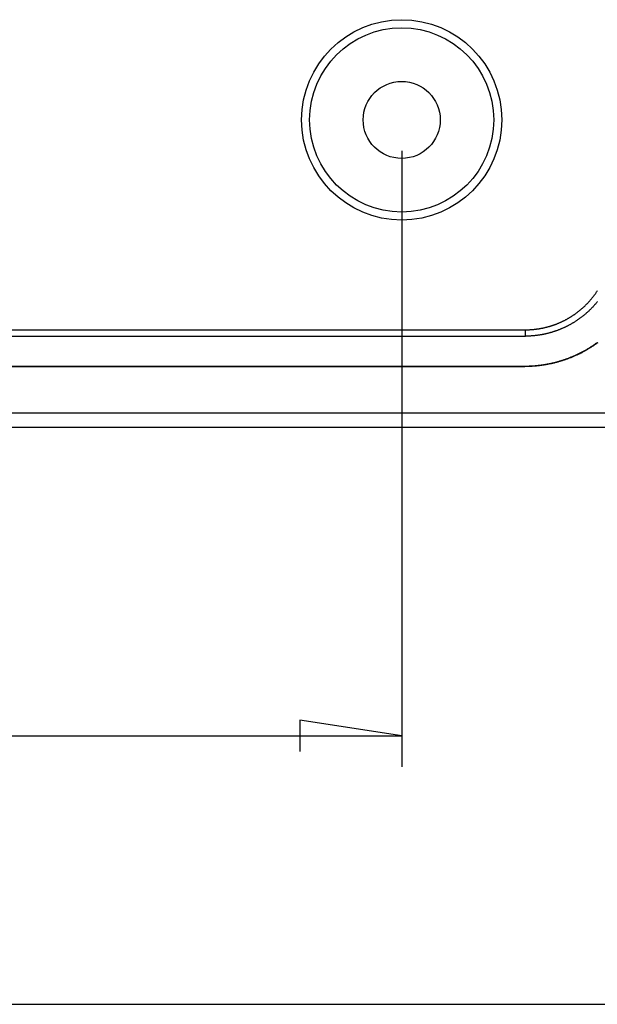
# Model space of a CAD drawing. Units: millimetres. Extents: x 0 to 841, y 0 to 594.
# Drawn here: x 451 to 488, y 284 to 348 of the extents above; entities that cross this region are included whole.
import ezdxf

# ---------------------------------------------------------------- set-up
doc = ezdxf.new("R2010")
doc.units = ezdxf.units.MM
doc.layers.add('LAYER_1', color=179, linetype='Continuous')
doc.layers.add('SLD-0', color=179, linetype='Continuous')

msp = doc.modelspace()

# ---------------------------------------------------------------- linework, layer by layer
at = {"layer": 'LAYER_1'}
for p, q in [((475.402, 339.525), (475.402, 299.56)), ((475.402, 301.56), (468.798, 302.576)), ((468.798, 302.576), (468.798, 300.544)), ((225.402, 301.56), (475.402, 301.56)), ((170.437, 284.15), (530.368, 284.15))]:
    msp.add_line(p, q, dxfattribs=at)
at = {"layer": 'SLD-0'}
for p, q in [((487.959, 330.223), (487.979, 330.251)), ((487.979, 330.251), (487.999, 330.279)), ((487.999, 330.279), (488.019, 330.307)), ((488.019, 330.307), (488.038, 330.335)), ((488.038, 330.335), (488.058, 330.363)), ((488.058, 330.363), (488.077, 330.392)), ((488.077, 330.392), (488.096, 330.42)), ((488.096, 330.42), (488.115, 330.449)), ((487.407, 329.569), (487.431, 329.594)), ((487.431, 329.594), (487.454, 329.618)), ((487.454, 329.618), (487.478, 329.643)), ((487.478, 329.643), (487.502, 329.668)), ((487.502, 329.668), (487.525, 329.693)), ((487.525, 329.693), (487.548, 329.718)), ((487.548, 329.718), (487.571, 329.744)), ((487.571, 329.744), (487.594, 329.769)), ((487.594, 329.769), (487.617, 329.795)), ((487.617, 329.795), (487.64, 329.82)), ((487.64, 329.82), (487.662, 329.846)), ((487.662, 329.846), (487.684, 329.872)), ((487.684, 329.872), (487.707, 329.899)), ((487.707, 329.899), (487.729, 329.925)), ((487.729, 329.925), (487.75, 329.951)), ((487.75, 329.951), (487.772, 329.978)), ((487.772, 329.978), (487.793, 330.005)), ((487.793, 330.005), (487.815, 330.031)), ((487.815, 330.031), (487.836, 330.058)), ((487.836, 330.058), (487.857, 330.085)), ((487.857, 330.085), (487.878, 330.113)), ((487.878, 330.113), (487.898, 330.14)), ((487.898, 330.14), (487.919, 330.167)), ((487.919, 330.167), (487.939, 330.195)), ((487.939, 330.195), (487.959, 330.223)), ((487.999, 329.604), (487.975, 329.576)), ((488.023, 329.632), (487.999, 329.604)), ((488.047, 329.66), (488.023, 329.632)), ((488.07, 329.689), (488.047, 329.66)), ((488.093, 329.717), (488.07, 329.689)), ((488.116, 329.746), (488.093, 329.717)), ((486.677, 328.948), (486.705, 328.968)), ((486.705, 328.968), (486.732, 328.988)), ((486.732, 328.988), (486.76, 329.008)), ((486.76, 329.008), (486.787, 329.029)), ((486.787, 329.029), (486.815, 329.05)), ((486.815, 329.05), (486.842, 329.07)), ((486.842, 329.07), (486.869, 329.091)), ((486.869, 329.091), (486.896, 329.113)), ((486.896, 329.113), (486.923, 329.134)), ((486.923, 329.134), (486.95, 329.155)), ((486.95, 329.155), (486.976, 329.177)), ((486.976, 329.177), (487.003, 329.199)), ((487.003, 329.199), (487.029, 329.221)), ((487.029, 329.221), (487.055, 329.243)), ((487.055, 329.243), (487.081, 329.265)), ((487.081, 329.265), (487.107, 329.288)), ((487.107, 329.288), (487.133, 329.31)), ((487.133, 329.31), (487.158, 329.333)), ((487.158, 329.333), (487.184, 329.356)), ((487.184, 329.356), (487.209, 329.379)), ((487.209, 329.379), (487.234, 329.402)), ((487.234, 329.402), (487.259, 329.426)), ((487.259, 329.426), (487.284, 329.449)), ((487.284, 329.449), (487.309, 329.473)), ((487.309, 329.473), (487.334, 329.497)), ((487.334, 329.497), (487.358, 329.521)), ((487.379, 328.976), (487.351, 328.952)), ((487.358, 329.521), (487.382, 329.545)), ((487.407, 329), (487.379, 328.976)), ((487.382, 329.545), (487.407, 329.569)), ((487.434, 329.025), (487.407, 329)), ((487.462, 329.049), (487.434, 329.025)), ((487.489, 329.074), (487.462, 329.049)), ((487.516, 329.099), (487.489, 329.074)), ((487.543, 329.124), (487.516, 329.099)), ((487.569, 329.15), (487.543, 329.124)), ((487.596, 329.175), (487.569, 329.15)), ((487.622, 329.201), (487.596, 329.175)), ((487.649, 329.227), (487.622, 329.201)), ((487.675, 329.252), (487.649, 329.227)), ((487.701, 329.279), (487.675, 329.252)), ((487.727, 329.305), (487.701, 329.279)), ((487.752, 329.331), (487.727, 329.305)), ((487.778, 329.358), (487.752, 329.331)), ((487.803, 329.385), (487.778, 329.358)), ((487.828, 329.412), (487.803, 329.385)), ((487.853, 329.439), (487.828, 329.412)), ((487.878, 329.466), (487.853, 329.439)), ((487.902, 329.493), (487.878, 329.466)), ((487.927, 329.521), (487.902, 329.493)), ((487.951, 329.548), (487.927, 329.521)), ((487.975, 329.576), (487.951, 329.548)), ((485.507, 328.308), (485.538, 328.321)), ((485.538, 328.321), (485.57, 328.334)), ((485.57, 328.334), (485.602, 328.347)), ((485.602, 328.347), (485.633, 328.361)), ((485.633, 328.361), (485.665, 328.374)), ((485.665, 328.374), (485.696, 328.388)), ((485.696, 328.388), (485.727, 328.402)), ((485.727, 328.402), (485.759, 328.416)), ((485.759, 328.416), (485.79, 328.431)), ((485.79, 328.431), (485.821, 328.445)), ((485.821, 328.445), (485.852, 328.46)), ((485.852, 328.46), (485.883, 328.475)), ((485.883, 328.475), (485.913, 328.49)), ((485.913, 328.49), (485.944, 328.505)), ((485.944, 328.505), (485.974, 328.521)), ((485.974, 328.521), (486.005, 328.537)), ((486.005, 328.537), (486.035, 328.553)), ((486.035, 328.553), (486.066, 328.569)), ((486.066, 328.569), (486.096, 328.585)), ((486.096, 328.585), (486.126, 328.601)), ((486.126, 328.601), (486.156, 328.618)), ((486.156, 328.618), (486.186, 328.635)), ((486.186, 328.635), (486.215, 328.652)), ((486.215, 328.652), (486.245, 328.669)), ((486.245, 328.669), (486.275, 328.686)), ((486.275, 328.686), (486.304, 328.704)), ((486.304, 328.704), (486.333, 328.722)), ((486.333, 328.722), (486.363, 328.739)), ((486.363, 328.739), (486.392, 328.758)), ((486.392, 328.758), (486.421, 328.776)), ((486.421, 328.776), (486.45, 328.794)), ((486.45, 328.794), (486.478, 328.813)), ((486.485, 328.33), (486.453, 328.312)), ((486.478, 328.813), (486.507, 328.832)), ((486.517, 328.349), (486.485, 328.33)), ((486.507, 328.832), (486.536, 328.851)), ((486.548, 328.368), (486.517, 328.349)), ((486.536, 328.851), (486.564, 328.87)), ((486.58, 328.387), (486.548, 328.368)), ((486.564, 328.87), (486.592, 328.889)), ((486.611, 328.407), (486.58, 328.387)), ((486.592, 328.889), (486.621, 328.908)), ((486.642, 328.426), (486.611, 328.407)), ((486.621, 328.908), (486.649, 328.928)), ((486.673, 328.446), (486.642, 328.426)), ((486.649, 328.928), (486.677, 328.948)), ((486.704, 328.466), (486.673, 328.446)), ((486.735, 328.486), (486.704, 328.466)), ((486.765, 328.507), (486.735, 328.486)), ((486.796, 328.527), (486.765, 328.507)), ((486.826, 328.548), (486.796, 328.527)), ((486.857, 328.569), (486.826, 328.548)), ((486.887, 328.59), (486.857, 328.569)), ((486.917, 328.611), (486.887, 328.59)), ((486.947, 328.633), (486.917, 328.611)), ((486.977, 328.654), (486.947, 328.633)), ((487.006, 328.676), (486.977, 328.654)), ((487.036, 328.698), (487.006, 328.676)), ((487.065, 328.72), (487.036, 328.698)), ((487.094, 328.743), (487.065, 328.72)), ((487.123, 328.765), (487.094, 328.743)), ((487.152, 328.788), (487.123, 328.765)), ((487.181, 328.811), (487.152, 328.788)), ((487.21, 328.834), (487.181, 328.811)), ((487.238, 328.857), (487.21, 328.834)), ((487.267, 328.881), (487.238, 328.857)), ((487.295, 328.904), (487.267, 328.881)), ((487.323, 328.928), (487.295, 328.904)), ((487.351, 328.952), (487.323, 328.928)), ((217.373, 327.909), (483.432, 327.909)), ((483.432, 327.495), (483.432, 327.909)), ((483.432, 327.909), (483.467, 327.909)), ((483.467, 327.909), (483.501, 327.909)), ((483.501, 327.909), (483.535, 327.91)), ((483.535, 327.91), (483.569, 327.911)), ((483.569, 327.911), (483.604, 327.912)), ((483.604, 327.912), (483.638, 327.913)), ((483.638, 327.913), (483.672, 327.914)), ((483.672, 327.914), (483.706, 327.916)), ((483.706, 327.916), (483.741, 327.917)), ((483.741, 327.917), (483.775, 327.919)), ((483.775, 327.919), (483.809, 327.922)), ((483.809, 327.922), (483.843, 327.924)), ((483.843, 327.924), (483.878, 327.927)), ((483.878, 327.927), (483.912, 327.93)), ((483.912, 327.93), (483.946, 327.933)), ((483.946, 327.933), (483.98, 327.936)), ((483.98, 327.936), (484.014, 327.939)), ((484.014, 327.939), (484.048, 327.943)), ((484.048, 327.943), (484.082, 327.947)), ((484.082, 327.947), (484.116, 327.951)), ((484.116, 327.951), (484.15, 327.955)), ((484.15, 327.955), (484.184, 327.96)), ((484.184, 327.96), (484.218, 327.965)), ((484.218, 327.965), (484.252, 327.97)), ((484.252, 327.97), (484.286, 327.975)), ((484.286, 327.975), (484.32, 327.98)), ((484.32, 327.98), (484.354, 327.986)), ((484.354, 327.986), (484.387, 327.991)), ((484.387, 327.991), (484.421, 327.997)), ((484.421, 327.997), (484.455, 328.004)), ((484.455, 328.004), (484.489, 328.01)), ((484.489, 328.01), (484.522, 328.017)), ((484.522, 328.017), (484.556, 328.023)), ((484.556, 328.023), (484.589, 328.03)), ((484.589, 328.03), (484.623, 328.038)), ((484.623, 328.038), (484.656, 328.045)), ((484.656, 328.045), (484.69, 328.053)), ((484.69, 328.053), (484.723, 328.06)), ((484.723, 328.06), (484.756, 328.068)), ((484.756, 328.068), (484.79, 328.077)), ((484.79, 328.077), (484.823, 328.085)), ((484.823, 328.085), (484.856, 328.094)), ((484.856, 328.094), (484.889, 328.102)), ((484.889, 328.102), (484.922, 328.111)), ((484.926, 327.684), (484.89, 327.675)), ((484.922, 328.111), (484.955, 328.121)), ((484.961, 327.694), (484.926, 327.684)), ((484.955, 328.121), (484.988, 328.13)), ((484.997, 327.703), (484.961, 327.694)), ((484.988, 328.13), (485.021, 328.14)), ((485.033, 327.713), (484.997, 327.703)), ((485.021, 328.14), (485.054, 328.15)), ((485.068, 327.723), (485.033, 327.713)), ((485.054, 328.15), (485.087, 328.16)), ((485.103, 327.733), (485.068, 327.723)), ((485.087, 328.16), (485.119, 328.17)), ((485.139, 327.743), (485.103, 327.733)), ((485.119, 328.17), (485.152, 328.18)), ((485.174, 327.754), (485.139, 327.743)), ((485.152, 328.18), (485.185, 328.191)), ((485.209, 327.765), (485.174, 327.754)), ((485.185, 328.191), (485.217, 328.202)), ((485.244, 327.776), (485.209, 327.765)), ((485.217, 328.202), (485.25, 328.213)), ((485.279, 327.787), (485.244, 327.776)), ((485.25, 328.213), (485.282, 328.224)), ((485.314, 327.798), (485.279, 327.787)), ((485.282, 328.224), (485.314, 328.235)), ((485.314, 328.235), (485.347, 328.247)), ((485.349, 327.81), (485.314, 327.798)), ((485.347, 328.247), (485.379, 328.259)), ((485.384, 327.822), (485.349, 327.81)), ((485.379, 328.259), (485.411, 328.271)), ((485.419, 327.834), (485.384, 327.822)), ((485.411, 328.271), (485.443, 328.283)), ((485.454, 327.846), (485.419, 327.834)), ((485.443, 328.283), (485.475, 328.296)), ((485.488, 327.858), (485.454, 327.846)), ((485.475, 328.296), (485.507, 328.308)), ((485.523, 327.871), (485.488, 327.858)), ((485.557, 327.884), (485.523, 327.871)), ((485.592, 327.897), (485.557, 327.884)), ((485.626, 327.911), (485.592, 327.897)), ((485.66, 327.924), (485.626, 327.911)), ((485.694, 327.938), (485.66, 327.924)), ((485.728, 327.952), (485.694, 327.938)), ((485.762, 327.966), (485.728, 327.952)), ((485.796, 327.981), (485.762, 327.966)), ((485.83, 327.995), (485.796, 327.981)), ((485.864, 328.01), (485.83, 327.995)), ((485.897, 328.025), (485.864, 328.01)), ((485.931, 328.04), (485.897, 328.025)), ((485.964, 328.056), (485.931, 328.04)), ((485.998, 328.071), (485.964, 328.056)), ((486.031, 328.087), (485.998, 328.071)), ((486.064, 328.103), (486.031, 328.087)), ((486.097, 328.119), (486.064, 328.103)), ((486.13, 328.136), (486.097, 328.119)), ((486.163, 328.153), (486.13, 328.136)), ((486.195, 328.169), (486.163, 328.153)), ((486.228, 328.187), (486.195, 328.169)), ((486.261, 328.204), (486.228, 328.187)), ((486.293, 328.221), (486.261, 328.204)), ((486.325, 328.239), (486.293, 328.221)), ((486.357, 328.257), (486.325, 328.239)), ((486.39, 328.275), (486.357, 328.257)), ((486.421, 328.293), (486.39, 328.275)), ((486.453, 328.312), (486.421, 328.293)), ((217.373, 327.495), (483.432, 327.495)), ((483.469, 327.495), (483.432, 327.495)), ((483.506, 327.496), (483.469, 327.495)), ((483.543, 327.496), (483.506, 327.496)), ((483.58, 327.497), (483.543, 327.496)), ((483.616, 327.498), (483.58, 327.497)), ((483.653, 327.499), (483.616, 327.498)), ((483.69, 327.501), (483.653, 327.499)), ((483.727, 327.503), (483.69, 327.501)), ((483.764, 327.504), (483.727, 327.503)), ((483.8, 327.507), (483.764, 327.504)), ((483.837, 327.509), (483.8, 327.507)), ((483.874, 327.512), (483.837, 327.509)), ((483.91, 327.514), (483.874, 327.512)), ((483.947, 327.518), (483.91, 327.514)), ((483.984, 327.521), (483.947, 327.518)), ((484.02, 327.524), (483.984, 327.521)), ((484.057, 327.528), (484.02, 327.524)), ((484.094, 327.532), (484.057, 327.528)), ((484.13, 327.536), (484.094, 327.532)), ((484.167, 327.541), (484.13, 327.536)), ((484.203, 327.545), (484.167, 327.541)), ((484.24, 327.55), (484.203, 327.545)), ((484.276, 327.555), (484.24, 327.55)), ((484.313, 327.56), (484.276, 327.555)), ((484.349, 327.566), (484.313, 327.56)), ((484.385, 327.572), (484.349, 327.566)), ((484.422, 327.578), (484.385, 327.572)), ((484.458, 327.584), (484.422, 327.578)), ((484.494, 327.59), (484.458, 327.584)), ((484.531, 327.597), (484.494, 327.59)), ((484.567, 327.604), (484.531, 327.597)), ((484.603, 327.611), (484.567, 327.604)), ((484.639, 327.618), (484.603, 327.611)), ((484.675, 327.626), (484.639, 327.618)), ((484.711, 327.633), (484.675, 327.626)), ((484.747, 327.641), (484.711, 327.633)), ((484.783, 327.65), (484.747, 327.641)), ((484.819, 327.658), (484.783, 327.65)), ((484.854, 327.667), (484.819, 327.658)), ((484.89, 327.675), (484.854, 327.667)), ((487.992, 327.009), (488.032, 327.037)), ((488.032, 327.037), (488.071, 327.066)), ((488.089, 327.042), (488.049, 327.013)), ((488.071, 327.066), (488.111, 327.094)), ((488.128, 327.07), (488.089, 327.042)), ((486.942, 326.384), (486.986, 326.406)), ((486.986, 326.406), (487.03, 326.428)), ((487.043, 326.401), (486.999, 326.379)), ((487.03, 326.428), (487.073, 326.45)), ((487.087, 326.424), (487.043, 326.401)), ((487.073, 326.45), (487.117, 326.473)), ((487.13, 326.447), (487.087, 326.424)), ((487.117, 326.473), (487.16, 326.496)), ((487.174, 326.47), (487.13, 326.447)), ((487.16, 326.496), (487.203, 326.519)), ((487.217, 326.493), (487.174, 326.47)), ((487.203, 326.519), (487.246, 326.543)), ((487.26, 326.517), (487.217, 326.493)), ((487.246, 326.543), (487.288, 326.566)), ((487.303, 326.54), (487.26, 326.517)), ((487.288, 326.566), (487.331, 326.59)), ((487.346, 326.564), (487.303, 326.54)), ((487.331, 326.59), (487.373, 326.615)), ((487.388, 326.589), (487.346, 326.564)), ((487.373, 326.615), (487.416, 326.639)), ((487.431, 326.613), (487.388, 326.589)), ((487.416, 326.639), (487.458, 326.664)), ((487.473, 326.638), (487.431, 326.613)), ((487.458, 326.664), (487.5, 326.689)), ((487.515, 326.663), (487.473, 326.638)), ((487.5, 326.689), (487.542, 326.714)), ((487.557, 326.689), (487.515, 326.663)), ((487.542, 326.714), (487.584, 326.74)), ((487.599, 326.714), (487.557, 326.689)), ((487.584, 326.74), (487.625, 326.765)), ((487.641, 326.74), (487.599, 326.714)), ((487.625, 326.765), (487.666, 326.791)), ((487.682, 326.766), (487.641, 326.74)), ((487.666, 326.791), (487.708, 326.818)), ((487.724, 326.793), (487.682, 326.766)), ((487.708, 326.818), (487.749, 326.844)), ((487.765, 326.819), (487.724, 326.793)), ((487.749, 326.844), (487.79, 326.871)), ((487.806, 326.846), (487.765, 326.819)), ((487.79, 326.871), (487.83, 326.898)), ((487.847, 326.873), (487.806, 326.846)), ((487.83, 326.898), (487.871, 326.925)), ((487.888, 326.901), (487.847, 326.873)), ((487.871, 326.925), (487.911, 326.953)), ((487.928, 326.929), (487.888, 326.901)), ((487.911, 326.953), (487.952, 326.981)), ((487.969, 326.956), (487.928, 326.929)), ((487.952, 326.981), (487.992, 327.009)), ((488.009, 326.985), (487.969, 326.956)), ((488.049, 327.013), (488.009, 326.985)), ((485.149, 325.749), (485.197, 325.76)), ((485.197, 325.76), (485.244, 325.771)), ((485.244, 325.771), (485.292, 325.782)), ((485.292, 325.782), (485.339, 325.794)), ((485.347, 325.765), (485.299, 325.753)), ((485.339, 325.794), (485.387, 325.806)), ((485.394, 325.777), (485.347, 325.765)), ((485.387, 325.806), (485.434, 325.818)), ((485.442, 325.789), (485.394, 325.777)), ((485.434, 325.818), (485.481, 325.831)), ((485.489, 325.802), (485.442, 325.789)), ((485.481, 325.831), (485.528, 325.844)), ((485.536, 325.815), (485.489, 325.802)), ((485.528, 325.844), (485.576, 325.857)), ((485.584, 325.828), (485.536, 325.815)), ((485.576, 325.857), (485.623, 325.87)), ((485.631, 325.842), (485.584, 325.828)), ((485.623, 325.87), (485.67, 325.884)), ((485.678, 325.856), (485.631, 325.842)), ((485.67, 325.884), (485.716, 325.898)), ((485.725, 325.87), (485.678, 325.856)), ((485.716, 325.898), (485.763, 325.912)), ((485.772, 325.884), (485.725, 325.87)), ((485.763, 325.912), (485.81, 325.927)), ((485.819, 325.899), (485.772, 325.884)), ((485.81, 325.927), (485.856, 325.942)), ((485.865, 325.914), (485.819, 325.899)), ((485.856, 325.942), (485.903, 325.957)), ((485.912, 325.929), (485.865, 325.914)), ((485.903, 325.957), (485.949, 325.972)), ((485.959, 325.944), (485.912, 325.929)), ((485.949, 325.972), (485.996, 325.988)), ((486.005, 325.96), (485.959, 325.944)), ((485.996, 325.988), (486.042, 326.004)), ((486.052, 325.976), (486.005, 325.96)), ((486.042, 326.004), (486.088, 326.021)), ((486.098, 325.993), (486.052, 325.976)), ((486.088, 326.021), (486.134, 326.037)), ((486.144, 326.009), (486.098, 325.993)), ((486.134, 326.037), (486.18, 326.054)), ((486.19, 326.026), (486.144, 326.009)), ((486.18, 326.054), (486.225, 326.071)), ((486.236, 326.043), (486.19, 326.026)), ((486.225, 326.071), (486.271, 326.089)), ((486.282, 326.061), (486.236, 326.043)), ((486.271, 326.089), (486.317, 326.106)), ((486.328, 326.079), (486.282, 326.061)), ((486.317, 326.106), (486.362, 326.124)), ((486.373, 326.097), (486.328, 326.079)), ((486.362, 326.124), (486.408, 326.143)), ((486.419, 326.115), (486.373, 326.097)), ((486.408, 326.143), (486.453, 326.161)), ((486.464, 326.134), (486.419, 326.115)), ((486.453, 326.161), (486.498, 326.18)), ((486.509, 326.153), (486.464, 326.134)), ((486.498, 326.18), (486.543, 326.199)), ((486.555, 326.172), (486.509, 326.153)), ((486.543, 326.199), (486.588, 326.219)), ((486.6, 326.191), (486.555, 326.172)), ((486.588, 326.219), (486.633, 326.238)), ((486.645, 326.211), (486.6, 326.191)), ((486.633, 326.238), (486.677, 326.258)), ((486.689, 326.231), (486.645, 326.211)), ((486.677, 326.258), (486.722, 326.279)), ((486.734, 326.252), (486.689, 326.231)), ((486.722, 326.279), (486.766, 326.299)), ((486.779, 326.272), (486.734, 326.252)), ((486.766, 326.299), (486.81, 326.32)), ((486.823, 326.293), (486.779, 326.272)), ((486.81, 326.32), (486.855, 326.341)), ((486.867, 326.314), (486.823, 326.293)), ((486.855, 326.341), (486.899, 326.362)), ((486.912, 326.336), (486.867, 326.314)), ((486.899, 326.362), (486.942, 326.384)), ((486.956, 326.357), (486.912, 326.336)), ((486.999, 326.379), (486.956, 326.357)), ((217.402, 325.555), (483.403, 325.555)), ((217.402, 325.525), (483.403, 325.525)), ((483.403, 325.555), (483.452, 325.555)), ((483.403, 325.525), (483.403, 325.555)), ((483.452, 325.525), (483.403, 325.525)), ((483.452, 325.555), (483.501, 325.555)), ((483.501, 325.526), (483.452, 325.525)), ((483.501, 325.555), (483.549, 325.556)), ((483.55, 325.526), (483.501, 325.526)), ((483.549, 325.556), (483.598, 325.557)), ((483.599, 325.527), (483.55, 325.526)), ((483.598, 325.557), (483.647, 325.558)), ((483.648, 325.529), (483.599, 325.527)), ((483.647, 325.558), (483.696, 325.56)), ((483.697, 325.53), (483.648, 325.529)), ((483.696, 325.56), (483.745, 325.562)), ((483.746, 325.532), (483.697, 325.53)), ((483.745, 325.562), (483.794, 325.564)), ((483.795, 325.535), (483.746, 325.532)), ((483.794, 325.564), (483.843, 325.567)), ((483.844, 325.537), (483.795, 325.535)), ((483.843, 325.567), (483.892, 325.57)), ((483.893, 325.54), (483.844, 325.537)), ((483.892, 325.57), (483.94, 325.573)), ((483.942, 325.543), (483.893, 325.54)), ((483.94, 325.573), (483.989, 325.576)), ((483.991, 325.547), (483.942, 325.543)), ((483.989, 325.576), (484.038, 325.58)), ((484.04, 325.551), (483.991, 325.547)), ((484.038, 325.58), (484.087, 325.584)), ((484.089, 325.555), (484.04, 325.551)), ((484.087, 325.584), (484.135, 325.589)), ((484.138, 325.559), (484.089, 325.555)), ((484.135, 325.589), (484.184, 325.593)), ((484.187, 325.564), (484.138, 325.559)), ((484.184, 325.593), (484.233, 325.598)), ((484.236, 325.569), (484.187, 325.564)), ((484.233, 325.598), (484.281, 325.603)), ((484.285, 325.574), (484.236, 325.569)), ((484.281, 325.603), (484.33, 325.609)), ((484.333, 325.58), (484.285, 325.574)), ((484.33, 325.609), (484.378, 325.615)), ((484.382, 325.585), (484.333, 325.58)), ((484.378, 325.615), (484.427, 325.621)), ((484.431, 325.592), (484.382, 325.585)), ((484.427, 325.621), (484.475, 325.627)), ((484.479, 325.598), (484.431, 325.592)), ((484.475, 325.627), (484.524, 325.634)), ((484.528, 325.605), (484.479, 325.598)), ((484.524, 325.634), (484.572, 325.641)), ((484.577, 325.612), (484.528, 325.605)), ((484.572, 325.641), (484.621, 325.649)), ((484.625, 325.619), (484.577, 325.612)), ((484.621, 325.649), (484.669, 325.656)), ((484.674, 325.627), (484.625, 325.619)), ((484.669, 325.656), (484.717, 325.664)), ((484.722, 325.635), (484.674, 325.627)), ((484.717, 325.664), (484.765, 325.672)), ((484.77, 325.643), (484.722, 325.635)), ((484.765, 325.672), (484.814, 325.681)), ((484.819, 325.652), (484.77, 325.643)), ((484.814, 325.681), (484.862, 325.69)), ((484.867, 325.661), (484.819, 325.652)), ((484.862, 325.69), (484.91, 325.699)), ((484.915, 325.67), (484.867, 325.661)), ((484.91, 325.699), (484.958, 325.708)), ((484.963, 325.679), (484.915, 325.67)), ((484.958, 325.708), (485.006, 325.718)), ((485.012, 325.689), (484.963, 325.679)), ((485.006, 325.718), (485.053, 325.728)), ((485.06, 325.699), (485.012, 325.689)), ((485.053, 325.728), (485.101, 325.738)), ((485.108, 325.709), (485.06, 325.699)), ((485.101, 325.738), (485.149, 325.749)), ((485.156, 325.72), (485.108, 325.709)), ((485.203, 325.731), (485.156, 325.72)), ((485.251, 325.742), (485.203, 325.731)), ((485.299, 325.753), (485.251, 325.742)), ((182.402, 322.525), (518.402, 322.525)), ((518.402, 321.56), (182.402, 321.56))]:
    msp.add_line(p, q, dxfattribs=at)
for radius in [6.5, 5.976, 2.5]:
    msp.add_circle((475.402, 341.525), radius, dxfattribs=at)

doc.saveas('drawing.dxf')
